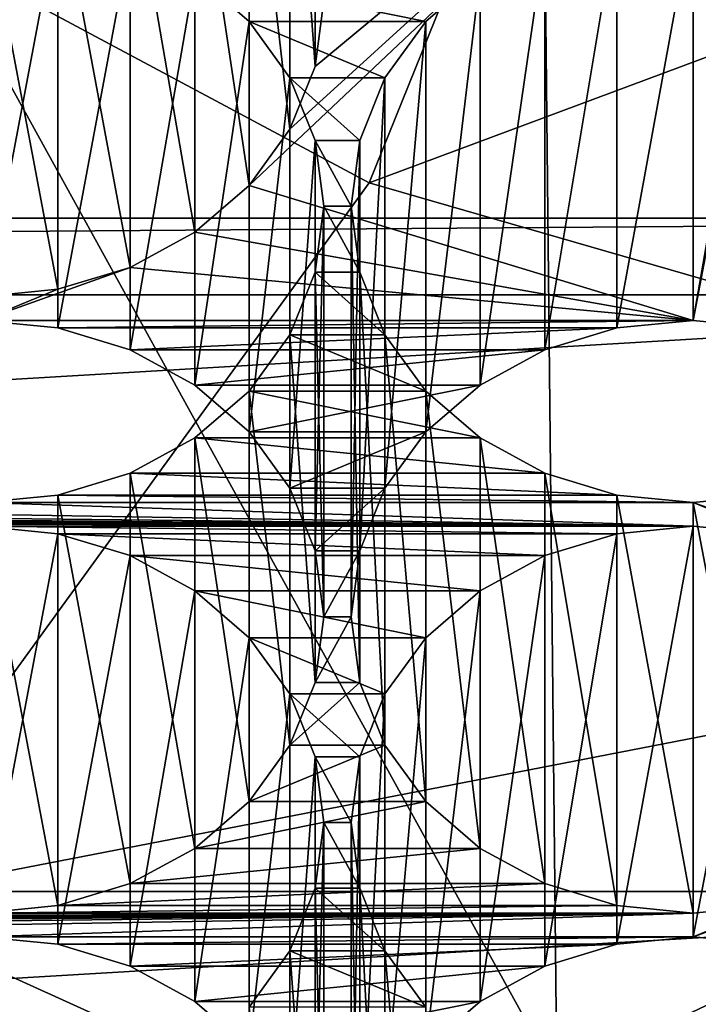
# Model space of a CAD drawing. Units: millimetres. Extents: x -77 to -18, y 3 to 172.
# Drawn here: x -41 to -40, y 17 to 18 of the extents above; entities that cross this region are included whole.
import ezdxf

# ---------------------------------------------------------------- set-up
doc = ezdxf.new("R2010")
doc.units = ezdxf.units.MM
doc.header["$LTSCALE"] = 33.374815
for name, color, linetype in [('123', 7, 'CONTINUOUS'), ('125', 7, 'CONTINUOUS'), ('127', 7, 'CONTINUOUS'), ('129', 7, 'CONTINUOUS'), ('131', 7, 'CONTINUOUS'), ('132', 7, 'CONTINUOUS'), ('133', 7, 'CONTINUOUS'), ('355', 7, 'CONTINUOUS'), ('357', 7, 'CONTINUOUS'), ('395', 7, 'CONTINUOUS'), ('435', 7, 'CONTINUOUS'), ('436', 7, 'CONTINUOUS'), ('437', 7, 'CONTINUOUS'), ('438', 7, 'CONTINUOUS'), ('79', 7, 'CONTINUOUS')]:
    doc.layers.add(name, color=color, linetype=linetype)

msp = doc.modelspace()

# ---------------------------------------------------------------- linework, layer by layer
at = {"layer": '123', "linetype": 'Continuous'}
for points in [[(-40.4365, 18.3782, -481.9429), (-40.5355, 18.4638, -481.8935), (-40.1135, 18.3782, -481.9429), (-40.4365, 18.3782, -481.9429)], [(-40.1135, 18.3782, -481.9429), (-40.5355, 18.4638, -481.8935), (-40.0145, 18.4638, -481.8935), (-40.1135, 18.3782, -481.9429)], [(-40.3619, 18.2753, -482.0023), (-40.4365, 18.3782, -481.9429), (-40.1882, 18.2753, -482.0023), (-40.3619, 18.2753, -482.0023)], [(-40.1882, 18.2753, -482.0023), (-40.4365, 18.3782, -481.9429), (-40.1135, 18.3782, -481.9429), (-40.1882, 18.2753, -482.0023)], [(-40.3157, 18.1609, -482.0684), (-40.3619, 18.2753, -482.0023), (-40.2343, 18.1609, -482.0684), (-40.3157, 18.1609, -482.0684)], [(-40.2343, 18.1609, -482.0684), (-40.3619, 18.2753, -482.0023), (-40.1882, 18.2753, -482.0023), (-40.2343, 18.1609, -482.0684)], [(-40.3001, 18.0406, -482.1378), (-40.3157, 18.1609, -482.0684), (-40.2499, 18.0406, -482.1378), (-40.3001, 18.0406, -482.1378)], [(-40.2499, 18.0406, -482.1378), (-40.3157, 18.1609, -482.0684), (-40.2343, 18.1609, -482.0684), (-40.2499, 18.0406, -482.1378)], [(-40.3157, 17.9204, -482.2072), (-40.3001, 18.0406, -482.1378), (-40.2343, 17.9204, -482.2072), (-40.3157, 17.9204, -482.2072)], [(-40.2343, 17.9204, -482.2072), (-40.3001, 18.0406, -482.1378), (-40.2499, 18.0406, -482.1378), (-40.2343, 17.9204, -482.2072)], [(-40.3619, 17.8059, -482.2733), (-40.3157, 17.9204, -482.2072), (-40.1882, 17.8059, -482.2733), (-40.3619, 17.8059, -482.2733)], [(-40.1882, 17.8059, -482.2733), (-40.3157, 17.9204, -482.2072), (-40.2343, 17.9204, -482.2072), (-40.1882, 17.8059, -482.2733)], [(-40.4365, 17.703, -482.3327), (-40.3619, 17.8059, -482.2733), (-40.1135, 17.703, -482.3327), (-40.4365, 17.703, -482.3327)], [(-40.1135, 17.703, -482.3327), (-40.3619, 17.8059, -482.2733), (-40.1882, 17.8059, -482.2733), (-40.1135, 17.703, -482.3327)], [(-40.5355, 17.6174, -482.3822), (-40.4365, 17.703, -482.3327), (-40.0145, 17.6174, -482.3822), (-40.5355, 17.6174, -482.3822)], [(-40.0145, 17.6174, -482.3822), (-40.4365, 17.703, -482.3327), (-40.1135, 17.703, -482.3327), (-40.0145, 17.6174, -482.3822)], [(-40.6538, 17.553, -482.4193), (-40.5355, 17.6174, -482.3822), (-39.8962, 17.553, -482.4193), (-40.6538, 17.553, -482.4193)], [(-39.8962, 17.553, -482.4193), (-40.5355, 17.6174, -482.3822), (-40.0145, 17.6174, -482.3822), (-39.8962, 17.553, -482.4193)], [(-40.7855, 17.513, -482.4424), (-40.6538, 17.553, -482.4193), (-39.7646, 17.513, -482.4424), (-40.7855, 17.513, -482.4424)], [(-39.7646, 17.513, -482.4424), (-40.6538, 17.553, -482.4193), (-39.8962, 17.553, -482.4193), (-39.7646, 17.513, -482.4424)], [(-40.925, 17.4993, -482.4503), (-40.7855, 17.513, -482.4424), (-39.625, 17.4993, -482.4503), (-40.925, 17.4993, -482.4503)], [(-39.625, 17.4993, -482.4503), (-40.7855, 17.513, -482.4424), (-39.7646, 17.513, -482.4424), (-39.625, 17.4993, -482.4503)], [(-39.4855, 17.513, -482.4424), (-39.3538, 17.4023, -482.5063), (-39.625, 17.4993, -482.4503), (-39.4855, 17.513, -482.4424)], [(-55.225, 17.4993, -482.4503), (-53.925, 17.4993, -482.4503), (-39.625, 17.456, -482.4753), (-55.225, 17.4993, -482.4503)], [(-40.925, 17.456, -482.4753), (-55.225, 17.4993, -482.4503), (-39.625, 17.456, -482.4753), (-40.925, 17.456, -482.4753)], [(-53.925, 17.4993, -482.4503), (-52.625, 17.4993, -482.4503), (-39.625, 17.456, -482.4753), (-53.925, 17.4993, -482.4503)], [(-52.625, 17.4993, -482.4503), (-51.325, 17.4993, -482.4503), (-39.625, 17.456, -482.4753), (-52.625, 17.4993, -482.4503)], [(-51.325, 17.4993, -482.4503), (-50.025, 17.4993, -482.4503), (-39.625, 17.456, -482.4753), (-51.325, 17.4993, -482.4503)], [(-50.025, 17.4993, -482.4503), (-48.725, 17.4993, -482.4503), (-39.625, 17.456, -482.4753), (-50.025, 17.4993, -482.4503)], [(-48.725, 17.4993, -482.4503), (-47.425, 17.4993, -482.4503), (-39.625, 17.456, -482.4753), (-48.725, 17.4993, -482.4503)], [(-47.425, 17.4993, -482.4503), (-46.125, 17.4993, -482.4503), (-39.625, 17.456, -482.4753), (-47.425, 17.4993, -482.4503)], [(-46.125, 17.4993, -482.4503), (-44.825, 17.4993, -482.4503), (-39.625, 17.456, -482.4753), (-46.125, 17.4993, -482.4503)], [(-44.825, 17.4993, -482.4503), (-43.525, 17.4993, -482.4503), (-39.625, 17.456, -482.4753), (-44.825, 17.4993, -482.4503)], [(-43.525, 17.4993, -482.4503), (-42.225, 17.4993, -482.4503), (-39.625, 17.456, -482.4753), (-43.525, 17.4993, -482.4503)], [(-42.225, 17.4993, -482.4503), (-40.925, 17.4993, -482.4503), (-39.625, 17.456, -482.4753), (-42.225, 17.4993, -482.4503)], [(-39.625, 17.456, -482.4753), (-40.925, 17.4993, -482.4503), (-39.625, 17.4993, -482.4503), (-39.625, 17.456, -482.4753)], [(-39.4855, 17.4424, -482.4832), (-39.625, 17.456, -482.4753), (-39.625, 17.4993, -482.4503), (-39.4855, 17.4424, -482.4832)], [(-39.3538, 17.4023, -482.5063), (-39.4855, 17.4424, -482.4832), (-39.625, 17.4993, -482.4503), (-39.3538, 17.4023, -482.5063)], [(-40.7855, 17.4424, -482.4832), (-40.925, 17.456, -482.4753), (-39.7646, 17.4424, -482.4832), (-40.7855, 17.4424, -482.4832)], [(-40.925, 17.456, -482.4753), (-39.625, 17.456, -482.4753), (-39.7646, 17.4424, -482.4832), (-40.925, 17.456, -482.4753)], [(-40.6538, 17.4023, -482.5063), (-40.7855, 17.4424, -482.4832), (-39.8962, 17.4023, -482.5063), (-40.6538, 17.4023, -482.5063)], [(-39.8962, 17.4023, -482.5063), (-40.7855, 17.4424, -482.4832), (-39.7646, 17.4424, -482.4832), (-39.8962, 17.4023, -482.5063)], [(-40.5355, 17.338, -482.5435), (-40.6538, 17.4023, -482.5063), (-40.0145, 17.338, -482.5435), (-40.5355, 17.338, -482.5435)], [(-40.0145, 17.338, -482.5435), (-40.6538, 17.4023, -482.5063), (-39.8962, 17.4023, -482.5063), (-40.0145, 17.338, -482.5435)], [(-40.4365, 17.2524, -482.5929), (-40.5355, 17.338, -482.5435), (-40.1135, 17.2524, -482.5929), (-40.4365, 17.2524, -482.5929)], [(-40.1135, 17.2524, -482.5929), (-40.5355, 17.338, -482.5435), (-40.0145, 17.338, -482.5435), (-40.1135, 17.2524, -482.5929)], [(-40.3619, 17.1495, -482.6523), (-40.4365, 17.2524, -482.5929), (-40.1882, 17.1495, -482.6523), (-40.3619, 17.1495, -482.6523)], [(-40.1882, 17.1495, -482.6523), (-40.4365, 17.2524, -482.5929), (-40.1135, 17.2524, -482.5929), (-40.1882, 17.1495, -482.6523)], [(-40.3157, 17.035, -482.7184), (-40.3619, 17.1495, -482.6523), (-40.2343, 17.035, -482.7184), (-40.3157, 17.035, -482.7184)], [(-40.2343, 17.035, -482.7184), (-40.3619, 17.1495, -482.6523), (-40.1882, 17.1495, -482.6523), (-40.2343, 17.035, -482.7184)], [(-40.3001, 16.9148, -482.7878), (-40.3157, 17.035, -482.7184), (-40.2499, 16.9148, -482.7878), (-40.3001, 16.9148, -482.7878)], [(-40.2499, 16.9148, -482.7878), (-40.3157, 17.035, -482.7184), (-40.2343, 17.035, -482.7184), (-40.2499, 16.9148, -482.7878)], [(-40.3157, 16.7945, -482.8572), (-40.3001, 16.9148, -482.7878), (-40.2343, 16.7945, -482.8572), (-40.3157, 16.7945, -482.8572)], [(-40.2343, 16.7945, -482.8572), (-40.3001, 16.9148, -482.7878), (-40.2499, 16.9148, -482.7878), (-40.2343, 16.7945, -482.8572)], [(-40.3619, 16.68, -482.9233), (-40.3157, 16.7945, -482.8572), (-40.1882, 16.68, -482.9233), (-40.3619, 16.68, -482.9233)], [(-40.1882, 16.68, -482.9233), (-40.3157, 16.7945, -482.8572), (-40.2343, 16.7945, -482.8572), (-40.1882, 16.68, -482.9233)], [(-40.4365, 16.5772, -482.9827), (-40.3619, 16.68, -482.9233), (-40.1135, 16.5772, -482.9827), (-40.4365, 16.5772, -482.9827)], [(-40.1135, 16.5772, -482.9827), (-40.3619, 16.68, -482.9233), (-40.1882, 16.68, -482.9233), (-40.1135, 16.5772, -482.9827)]]:
    msp.add_3dface(points, dxfattribs=at)
at = {"layer": '125', "linetype": 'Continuous'}
for points in [[(-40.4365, 18.0788, -480.3837), (-39.4141, 19.0441, -479.8264), (-40.3619, 18.1817, -480.3243), (-40.4365, 18.0788, -480.3837)], [(-39.4141, 19.0441, -479.8264), (-40.4365, 18.0788, -480.3837), (-39.625, 17.8319, -480.5263), (-39.4141, 19.0441, -479.8264)], [(-40.3619, 18.1817, -480.3243), (-39.4141, 19.0441, -479.8264), (-40.3157, 18.2962, -480.2582), (-40.3619, 18.1817, -480.3243)], [(-40.3157, 18.2962, -480.2582), (-39.4141, 19.0441, -479.8264), (-40.3001, 18.4164, -480.1888), (-40.3157, 18.2962, -480.2582)], [(-39.4141, 19.0441, -479.8264), (-39.625, 17.8319, -480.5263), (-39.4855, 17.8182, -480.5342), (-39.4141, 19.0441, -479.8264)], [(-40.4365, 18.0788, -480.3837), (-40.5355, 17.9932, -480.4331), (-39.625, 17.8319, -480.5263), (-40.4365, 18.0788, -480.3837)], [(-40.5355, 17.9932, -480.4331), (-40.6538, 17.9289, -480.4703), (-39.625, 17.8319, -480.5263), (-40.5355, 17.9932, -480.4331)], [(-40.7855, 17.8889, -480.4934), (-40.925, 17.8319, -480.5263), (-40.6538, 17.9289, -480.4703), (-40.7855, 17.8889, -480.4934)], [(-40.6538, 17.9289, -480.4703), (-40.925, 17.8319, -480.5263), (-39.625, 17.8319, -480.5263), (-40.6538, 17.9289, -480.4703)], [(-40.925, 17.8752, -480.5013), (-40.925, 17.8319, -480.5263), (-40.7855, 17.8889, -480.4934), (-40.925, 17.8752, -480.5013)], [(-40.925, 17.8319, -480.5263), (-40.7855, 17.8182, -480.5342), (-39.625, 17.8319, -480.5263), (-40.925, 17.8319, -480.5263)], [(-39.625, 17.8319, -480.5263), (-40.7855, 17.8182, -480.5342), (-39.7646, 17.8182, -480.5342), (-39.625, 17.8319, -480.5263)], [(-40.7855, 17.8182, -480.5342), (-40.6538, 17.7782, -480.5573), (-39.7646, 17.8182, -480.5342), (-40.7855, 17.8182, -480.5342)], [(-39.7646, 17.8182, -480.5342), (-40.6538, 17.7782, -480.5573), (-39.8962, 17.7782, -480.5573), (-39.7646, 17.8182, -480.5342)], [(-40.6538, 17.7782, -480.5573), (-40.5355, 17.7138, -480.5944), (-39.8962, 17.7782, -480.5573), (-40.6538, 17.7782, -480.5573)], [(-39.8962, 17.7782, -480.5573), (-40.5355, 17.7138, -480.5944), (-40.0145, 17.7138, -480.5944), (-39.8962, 17.7782, -480.5573)], [(-40.5355, 17.7138, -480.5944), (-40.4365, 17.6282, -480.6439), (-40.0145, 17.7138, -480.5944), (-40.5355, 17.7138, -480.5944)], [(-40.0145, 17.7138, -480.5944), (-40.4365, 17.6282, -480.6439), (-40.1135, 17.6282, -480.6439), (-40.0145, 17.7138, -480.5944)], [(-40.4365, 17.6282, -480.6439), (-40.3619, 17.5253, -480.7033), (-40.1135, 17.6282, -480.6439), (-40.4365, 17.6282, -480.6439)], [(-40.1135, 17.6282, -480.6439), (-40.3619, 17.5253, -480.7033), (-40.1882, 17.5253, -480.7033), (-40.1135, 17.6282, -480.6439)], [(-40.3619, 17.5253, -480.7033), (-40.3157, 17.4109, -480.7694), (-40.1882, 17.5253, -480.7033), (-40.3619, 17.5253, -480.7033)], [(-40.1882, 17.5253, -480.7033), (-40.3157, 17.4109, -480.7694), (-40.2343, 17.4109, -480.7694), (-40.1882, 17.5253, -480.7033)], [(-40.3157, 17.4109, -480.7694), (-40.3001, 17.2906, -480.8388), (-40.2343, 17.4109, -480.7694), (-40.3157, 17.4109, -480.7694)], [(-40.2343, 17.4109, -480.7694), (-40.3001, 17.2906, -480.8388), (-40.2499, 17.2906, -480.8388), (-40.2343, 17.4109, -480.7694)], [(-40.3001, 17.2906, -480.8388), (-40.3157, 17.1704, -480.9082), (-40.2499, 17.2906, -480.8388), (-40.3001, 17.2906, -480.8388)], [(-40.2499, 17.2906, -480.8388), (-40.3157, 17.1704, -480.9082), (-40.2343, 17.1704, -480.9082), (-40.2499, 17.2906, -480.8388)], [(-40.3157, 17.1704, -480.9082), (-40.3619, 17.0559, -480.9743), (-40.2343, 17.1704, -480.9082), (-40.3157, 17.1704, -480.9082)], [(-40.2343, 17.1704, -480.9082), (-40.3619, 17.0559, -480.9743), (-40.1882, 17.0559, -480.9743), (-40.2343, 17.1704, -480.9082)], [(-40.3619, 17.0559, -480.9743), (-40.4365, 16.953, -481.0337), (-40.1882, 17.0559, -480.9743), (-40.3619, 17.0559, -480.9743)], [(-40.1882, 17.0559, -480.9743), (-40.4365, 16.953, -481.0337), (-40.1135, 16.953, -481.0337), (-40.1882, 17.0559, -480.9743)], [(-40.4365, 16.953, -481.0337), (-40.5355, 16.8674, -481.0831), (-40.1135, 16.953, -481.0337), (-40.4365, 16.953, -481.0337)], [(-40.1135, 16.953, -481.0337), (-40.5355, 16.8674, -481.0831), (-40.0145, 16.8674, -481.0831), (-40.1135, 16.953, -481.0337)], [(-40.5355, 16.8674, -481.0831), (-40.6538, 16.803, -481.1203), (-40.0145, 16.8674, -481.0831), (-40.5355, 16.8674, -481.0831)], [(-40.0145, 16.8674, -481.0831), (-40.6538, 16.803, -481.1203), (-39.8962, 16.803, -481.1203), (-40.0145, 16.8674, -481.0831)], [(-40.6538, 16.803, -481.1203), (-40.7855, 16.763, -481.1434), (-39.8962, 16.803, -481.1203), (-40.6538, 16.803, -481.1203)], [(-39.8962, 16.803, -481.1203), (-40.7855, 16.763, -481.1434), (-39.7646, 16.763, -481.1434), (-39.8962, 16.803, -481.1203)], [(-39.625, 16.706, -481.1763), (-39.4855, 16.6924, -481.1842), (-39.3538, 16.803, -481.1203), (-39.625, 16.706, -481.1763)], [(-39.4855, 16.763, -481.1434), (-39.625, 16.706, -481.1763), (-39.3538, 16.803, -481.1203), (-39.4855, 16.763, -481.1434)], [(-55.225, 16.706, -481.1763), (-53.925, 16.706, -481.1763), (-39.625, 16.7493, -481.1513), (-55.225, 16.706, -481.1763)], [(-40.925, 16.7493, -481.1513), (-55.225, 16.706, -481.1763), (-39.625, 16.7493, -481.1513), (-40.925, 16.7493, -481.1513)], [(-53.925, 16.706, -481.1763), (-52.625, 16.706, -481.1763), (-39.625, 16.7493, -481.1513), (-53.925, 16.706, -481.1763)], [(-52.625, 16.706, -481.1763), (-51.325, 16.706, -481.1763), (-39.625, 16.7493, -481.1513), (-52.625, 16.706, -481.1763)], [(-51.325, 16.706, -481.1763), (-50.025, 16.706, -481.1763), (-39.625, 16.7493, -481.1513), (-51.325, 16.706, -481.1763)], [(-50.025, 16.706, -481.1763), (-48.725, 16.706, -481.1763), (-39.625, 16.7493, -481.1513), (-50.025, 16.706, -481.1763)], [(-48.725, 16.706, -481.1763), (-47.425, 16.706, -481.1763), (-39.625, 16.7493, -481.1513), (-48.725, 16.706, -481.1763)], [(-47.425, 16.706, -481.1763), (-46.125, 16.706, -481.1763), (-39.625, 16.7493, -481.1513), (-47.425, 16.706, -481.1763)], [(-46.125, 16.706, -481.1763), (-44.825, 16.706, -481.1763), (-39.625, 16.7493, -481.1513), (-46.125, 16.706, -481.1763)], [(-44.825, 16.706, -481.1763), (-43.525, 16.706, -481.1763), (-39.625, 16.7493, -481.1513), (-44.825, 16.706, -481.1763)], [(-43.525, 16.706, -481.1763), (-42.225, 16.706, -481.1763), (-39.625, 16.7493, -481.1513), (-43.525, 16.706, -481.1763)], [(-42.225, 16.706, -481.1763), (-40.925, 16.706, -481.1763), (-39.625, 16.7493, -481.1513), (-42.225, 16.706, -481.1763)], [(-40.7855, 16.763, -481.1434), (-40.925, 16.7493, -481.1513), (-39.7646, 16.763, -481.1434), (-40.7855, 16.763, -481.1434)], [(-39.7646, 16.763, -481.1434), (-40.925, 16.7493, -481.1513), (-39.625, 16.7493, -481.1513), (-39.7646, 16.763, -481.1434)], [(-40.925, 16.706, -481.1763), (-39.625, 16.706, -481.1763), (-39.625, 16.7493, -481.1513), (-40.925, 16.706, -481.1763)], [(-39.625, 16.7493, -481.1513), (-39.625, 16.706, -481.1763), (-39.4855, 16.763, -481.1434), (-39.625, 16.7493, -481.1513)], [(-40.925, 16.706, -481.1763), (-40.7855, 16.6924, -481.1842), (-39.625, 16.706, -481.1763), (-40.925, 16.706, -481.1763)], [(-39.625, 16.706, -481.1763), (-40.7855, 16.6924, -481.1842), (-39.7646, 16.6924, -481.1842), (-39.625, 16.706, -481.1763)], [(-40.7855, 16.6924, -481.1842), (-40.6538, 16.6523, -481.2073), (-39.7646, 16.6924, -481.1842), (-40.7855, 16.6924, -481.1842)], [(-39.7646, 16.6924, -481.1842), (-40.6538, 16.6523, -481.2073), (-39.8962, 16.6523, -481.2073), (-39.7646, 16.6924, -481.1842)], [(-40.6538, 16.6523, -481.2073), (-40.5355, 16.588, -481.2444), (-39.8962, 16.6523, -481.2073), (-40.6538, 16.6523, -481.2073)], [(-39.8962, 16.6523, -481.2073), (-40.5355, 16.588, -481.2444), (-40.0145, 16.588, -481.2444), (-39.8962, 16.6523, -481.2073)], [(-40.5355, 16.588, -481.2444), (-40.4365, 16.5024, -481.2939), (-40.0145, 16.588, -481.2444), (-40.5355, 16.588, -481.2444)], [(-40.0145, 16.588, -481.2444), (-40.4365, 16.5024, -481.2939), (-40.1135, 16.5024, -481.2939), (-40.0145, 16.588, -481.2444)]]:
    msp.add_3dface(points, dxfattribs=at)
at = {"layer": '127', "linetype": 'Continuous'}
for points in [[(-38.023, 19.6091, -483.5416), (-56.8269, 19.6094, -483.5415), (-57.2732, 18.0187, -484.4599), (-38.023, 19.6091, -483.5416)], [(-37.5769, 18.0187, -484.4599), (-38.023, 19.6091, -483.5416), (-57.2732, 18.0187, -484.4599), (-37.5769, 18.0187, -484.4599)], [(-37.5769, 18.0187, -484.4599), (-57.2732, 18.0187, -484.4599), (-56.5891, 17.8785, -484.5408), (-37.5769, 18.0187, -484.4599)], [(-37.5769, 18.0187, -484.4599), (-56.5891, 17.8785, -484.5408), (-38.261, 17.8785, -484.5408), (-37.5769, 18.0187, -484.4599)], [(-56.5891, 17.8785, -484.5408), (-56.6636, 16.7889, -485.1699), (-38.261, 17.8785, -484.5408), (-56.5891, 17.8785, -484.5408)], [(-38.261, 17.8785, -484.5408), (-56.6636, 16.7889, -485.1699), (-38.1864, 16.7889, -485.1699), (-38.261, 17.8785, -484.5408)], [(-56.6636, 16.7889, -485.1699), (-56.5891, 15.6994, -485.7989), (-38.1864, 16.7889, -485.1699), (-56.6636, 16.7889, -485.1699)], [(-38.1864, 16.7889, -485.1699), (-56.5891, 15.6994, -485.7989), (-38.261, 15.6994, -485.7989), (-38.1864, 16.7889, -485.1699)]]:
    msp.add_3dface(points, dxfattribs=at)
at = {"layer": '129', "linetype": 'Continuous'}
for points in [[(-40.2172, 18.0832, -494.3531), (-39.6257, 19.5471, -493.5079), (-37.2035, 19.2071, -493.7042), (-40.2172, 18.0832, -494.3531)], [(-37.8785, 17.408, -494.7429), (-40.2172, 18.0832, -494.3531), (-37.2035, 19.2071, -493.7042), (-37.8785, 17.408, -494.7429)], [(-41.1705, 16.7691, -495.1117), (-40.2172, 18.0832, -494.3531), (-37.8785, 17.408, -494.7429), (-41.1705, 16.7691, -495.1117)], [(-38.9706, 15.7697, -495.6887), (-41.1705, 16.7691, -495.1117), (-37.8785, 17.408, -494.7429), (-38.9706, 15.7697, -495.6887)], [(-42.4372, 15.6722, -495.745), (-41.1705, 16.7691, -495.1117), (-38.9706, 15.7697, -495.6887), (-42.4372, 15.6722, -495.745)]]:
    msp.add_3dface(points, dxfattribs=at)
at = {"layer": '131', "linetype": 'Continuous'}
msp.add_3dface([(-39.6457, 15.1665, -494.7668), (-38.9706, 15.2197, -494.7361), (-38.4605, 16.8001, -493.8237), (-39.6457, 15.1665, -494.7668)], dxfattribs=at)
at = {"layer": '132', "linetype": 'Continuous'}
msp.add_3dface([(-38.8082, 12.4803, -487.6575), (-39.6457, 15.1665, -494.7668), (-38.4605, 16.8001, -493.8237), (-38.8082, 12.4803, -487.6575)], dxfattribs=at)
at = {"layer": '133', "linetype": 'Continuous'}
for points in [[(-47.425, 21.9389, -494.0899), (-39.6257, 19.5471, -493.5079), (-40.2172, 18.0832, -494.3531), (-47.425, 21.9389, -494.0899)], [(-47.425, 21.9389, -494.0899), (-40.2172, 18.0832, -494.3531), (-41.1705, 16.7691, -495.1117), (-47.425, 21.9389, -494.0899)]]:
    msp.add_3dface(points, dxfattribs=at)
at = {"layer": '355', "linetype": 'Continuous'}
for points in [[(-40.925, 17.456, -482.4753), (-40.7855, 17.4424, -482.4832), (-40.925, 16.706, -481.1763), (-40.925, 17.456, -482.4753)], [(-40.925, 16.706, -481.1763), (-40.7855, 17.4424, -482.4832), (-40.7855, 16.6924, -481.1842), (-40.925, 16.706, -481.1763)], [(-40.7855, 17.4424, -482.4832), (-40.6538, 17.4023, -482.5063), (-40.7855, 16.6924, -481.1842), (-40.7855, 17.4424, -482.4832)], [(-40.6538, 17.4023, -482.5063), (-40.6538, 16.6523, -481.2073), (-40.7855, 16.6924, -481.1842), (-40.6538, 17.4023, -482.5063)], [(-40.6538, 17.4023, -482.5063), (-40.5355, 17.338, -482.5435), (-40.6538, 16.6523, -481.2073), (-40.6538, 17.4023, -482.5063)], [(-40.5355, 17.338, -482.5435), (-40.5355, 16.588, -481.2444), (-40.6538, 16.6523, -481.2073), (-40.5355, 17.338, -482.5435)], [(-40.5355, 17.338, -482.5435), (-40.4365, 17.2524, -482.5929), (-40.5355, 16.588, -481.2444), (-40.5355, 17.338, -482.5435)], [(-40.4365, 17.2524, -482.5929), (-40.4365, 16.5024, -481.2939), (-40.5355, 16.588, -481.2444), (-40.4365, 17.2524, -482.5929)], [(-40.4365, 17.2524, -482.5929), (-40.3619, 17.1495, -482.6523), (-40.4365, 16.5024, -481.2939), (-40.4365, 17.2524, -482.5929)], [(-40.3619, 17.1495, -482.6523), (-40.3619, 16.3995, -481.3533), (-40.4365, 16.5024, -481.2939), (-40.3619, 17.1495, -482.6523)], [(-40.3619, 17.1495, -482.6523), (-40.3157, 17.035, -482.7184), (-40.3619, 16.3995, -481.3533), (-40.3619, 17.1495, -482.6523)], [(-40.3157, 17.035, -482.7184), (-40.3157, 16.285, -481.4194), (-40.3619, 16.3995, -481.3533), (-40.3157, 17.035, -482.7184)], [(-40.3157, 17.035, -482.7184), (-40.3001, 16.9148, -482.7878), (-40.3157, 16.285, -481.4194), (-40.3157, 17.035, -482.7184)], [(-40.3001, 16.9148, -482.7878), (-40.3157, 16.7945, -482.8572), (-40.3001, 16.1648, -481.4888), (-40.3001, 16.9148, -482.7878)], [(-40.3001, 16.9148, -482.7878), (-40.3001, 16.1648, -481.4888), (-40.3157, 16.285, -481.4194), (-40.3001, 16.9148, -482.7878)], [(-40.3157, 16.7945, -482.8572), (-40.3619, 16.68, -482.9233), (-40.3157, 16.0445, -481.5582), (-40.3157, 16.7945, -482.8572)], [(-40.3157, 16.7945, -482.8572), (-40.3157, 16.0445, -481.5582), (-40.3001, 16.1648, -481.4888), (-40.3157, 16.7945, -482.8572)], [(-40.3619, 16.68, -482.9233), (-40.4365, 16.5772, -482.9827), (-40.3619, 15.93, -481.6243), (-40.3619, 16.68, -482.9233)], [(-40.3619, 16.68, -482.9233), (-40.3619, 15.93, -481.6243), (-40.3157, 16.0445, -481.5582), (-40.3619, 16.68, -482.9233)]]:
    msp.add_3dface(points, dxfattribs=at)
at = {"layer": '357', "linetype": 'Continuous'}
for points in [[(-40.925, 18.5819, -481.8253), (-40.7855, 18.5682, -481.8332), (-40.925, 17.8319, -480.5263), (-40.925, 18.5819, -481.8253)], [(-40.925, 17.8319, -480.5263), (-40.7855, 18.5682, -481.8332), (-40.7855, 17.8182, -480.5342), (-40.925, 17.8319, -480.5263)], [(-40.7855, 18.5682, -481.8332), (-40.6538, 18.5282, -481.8563), (-40.7855, 17.8182, -480.5342), (-40.7855, 18.5682, -481.8332)], [(-40.6538, 18.5282, -481.8563), (-40.6538, 17.7782, -480.5573), (-40.7855, 17.8182, -480.5342), (-40.6538, 18.5282, -481.8563)], [(-40.6538, 18.5282, -481.8563), (-40.5355, 18.4638, -481.8935), (-40.6538, 17.7782, -480.5573), (-40.6538, 18.5282, -481.8563)], [(-40.5355, 18.4638, -481.8935), (-40.5355, 17.7138, -480.5944), (-40.6538, 17.7782, -480.5573), (-40.5355, 18.4638, -481.8935)], [(-40.5355, 18.4638, -481.8935), (-40.4365, 18.3782, -481.9429), (-40.5355, 17.7138, -480.5944), (-40.5355, 18.4638, -481.8935)], [(-40.4365, 18.3782, -481.9429), (-40.4365, 17.6282, -480.6439), (-40.5355, 17.7138, -480.5944), (-40.4365, 18.3782, -481.9429)], [(-40.4365, 18.3782, -481.9429), (-40.3619, 18.2753, -482.0023), (-40.4365, 17.6282, -480.6439), (-40.4365, 18.3782, -481.9429)], [(-40.3619, 18.2753, -482.0023), (-40.3619, 17.5253, -480.7033), (-40.4365, 17.6282, -480.6439), (-40.3619, 18.2753, -482.0023)], [(-40.3619, 18.2753, -482.0023), (-40.3157, 18.1609, -482.0684), (-40.3619, 17.5253, -480.7033), (-40.3619, 18.2753, -482.0023)], [(-40.3157, 18.1609, -482.0684), (-40.3157, 17.4109, -480.7694), (-40.3619, 17.5253, -480.7033), (-40.3157, 18.1609, -482.0684)], [(-40.3157, 18.1609, -482.0684), (-40.3001, 18.0406, -482.1378), (-40.3157, 17.4109, -480.7694), (-40.3157, 18.1609, -482.0684)], [(-40.3001, 18.0406, -482.1378), (-40.3157, 17.9204, -482.2072), (-40.3001, 17.2906, -480.8388), (-40.3001, 18.0406, -482.1378)], [(-40.3001, 18.0406, -482.1378), (-40.3001, 17.2906, -480.8388), (-40.3157, 17.4109, -480.7694), (-40.3001, 18.0406, -482.1378)], [(-40.3157, 17.9204, -482.2072), (-40.3619, 17.8059, -482.2733), (-40.3157, 17.1704, -480.9082), (-40.3157, 17.9204, -482.2072)], [(-40.3157, 17.9204, -482.2072), (-40.3157, 17.1704, -480.9082), (-40.3001, 17.2906, -480.8388), (-40.3157, 17.9204, -482.2072)], [(-40.3619, 17.8059, -482.2733), (-40.4365, 17.703, -482.3327), (-40.3619, 17.0559, -480.9743), (-40.3619, 17.8059, -482.2733)], [(-40.3619, 17.8059, -482.2733), (-40.3619, 17.0559, -480.9743), (-40.3157, 17.1704, -480.9082), (-40.3619, 17.8059, -482.2733)], [(-40.4365, 17.703, -482.3327), (-40.5355, 17.6174, -482.3822), (-40.4365, 16.953, -481.0337), (-40.4365, 17.703, -482.3327)], [(-40.4365, 17.703, -482.3327), (-40.4365, 16.953, -481.0337), (-40.3619, 17.0559, -480.9743), (-40.4365, 17.703, -482.3327)], [(-40.5355, 17.6174, -482.3822), (-40.6538, 17.553, -482.4193), (-40.5355, 16.8674, -481.0831), (-40.5355, 17.6174, -482.3822)], [(-40.5355, 17.6174, -482.3822), (-40.5355, 16.8674, -481.0831), (-40.4365, 16.953, -481.0337), (-40.5355, 17.6174, -482.3822)], [(-40.6538, 17.553, -482.4193), (-40.7855, 17.513, -482.4424), (-40.6538, 16.803, -481.1203), (-40.6538, 17.553, -482.4193)], [(-40.6538, 17.553, -482.4193), (-40.6538, 16.803, -481.1203), (-40.5355, 16.8674, -481.0831), (-40.6538, 17.553, -482.4193)], [(-40.7855, 17.513, -482.4424), (-40.925, 17.4993, -482.4503), (-40.7855, 16.763, -481.1434), (-40.7855, 17.513, -482.4424)], [(-40.7855, 17.513, -482.4424), (-40.7855, 16.763, -481.1434), (-40.6538, 16.803, -481.1203), (-40.7855, 17.513, -482.4424)], [(-40.925, 17.4993, -482.4503), (-40.925, 16.7493, -481.1513), (-40.7855, 16.763, -481.1434), (-40.925, 17.4993, -482.4503)]]:
    msp.add_3dface(points, dxfattribs=at)
at = {"layer": '395', "linetype": 'Continuous'}
for points in [[(-40.3157, 19.0462, -481.5572), (-40.3619, 18.9317, -481.6233), (-40.3157, 18.2962, -480.2582), (-40.3157, 19.0462, -481.5572)], [(-40.3157, 19.0462, -481.5572), (-40.3157, 18.2962, -480.2582), (-40.3001, 18.4164, -480.1888), (-40.3157, 19.0462, -481.5572)], [(-40.3619, 18.9317, -481.6233), (-40.4365, 18.8288, -481.6827), (-40.3619, 18.1817, -480.3243), (-40.3619, 18.9317, -481.6233)], [(-40.3619, 18.9317, -481.6233), (-40.3619, 18.1817, -480.3243), (-40.3157, 18.2962, -480.2582), (-40.3619, 18.9317, -481.6233)], [(-40.4365, 18.8288, -481.6827), (-40.5355, 18.7432, -481.7322), (-40.4365, 18.0788, -480.3837), (-40.4365, 18.8288, -481.6827)], [(-40.4365, 18.8288, -481.6827), (-40.4365, 18.0788, -480.3837), (-40.3619, 18.1817, -480.3243), (-40.4365, 18.8288, -481.6827)], [(-40.5355, 18.7432, -481.7322), (-40.6538, 18.6789, -481.7693), (-40.5355, 17.9932, -480.4331), (-40.5355, 18.7432, -481.7322)], [(-40.5355, 18.7432, -481.7322), (-40.5355, 17.9932, -480.4331), (-40.4365, 18.0788, -480.3837), (-40.5355, 18.7432, -481.7322)], [(-40.6538, 18.6789, -481.7693), (-40.7855, 18.6389, -481.7924), (-40.6538, 17.9289, -480.4703), (-40.6538, 18.6789, -481.7693)], [(-40.6538, 18.6789, -481.7693), (-40.6538, 17.9289, -480.4703), (-40.5355, 17.9932, -480.4331), (-40.6538, 18.6789, -481.7693)], [(-40.7855, 18.6389, -481.7924), (-40.925, 18.6252, -481.8003), (-40.7855, 17.8889, -480.4934), (-40.7855, 18.6389, -481.7924)], [(-40.7855, 18.6389, -481.7924), (-40.7855, 17.8889, -480.4934), (-40.6538, 17.9289, -480.4703), (-40.7855, 18.6389, -481.7924)], [(-40.925, 18.6252, -481.8003), (-40.925, 17.8752, -480.5013), (-40.7855, 17.8889, -480.4934), (-40.925, 18.6252, -481.8003)]]:
    msp.add_3dface(points, dxfattribs=at)
at = {"layer": '435', "linetype": 'Continuous'}
for points in [[(-39.625, 17.456, -482.4753), (-39.4855, 17.4424, -482.4832), (-39.625, 16.706, -481.1763), (-39.625, 17.456, -482.4753)], [(-39.625, 16.706, -481.1763), (-39.4855, 17.4424, -482.4832), (-39.4855, 16.6924, -481.1842), (-39.625, 16.706, -481.1763)]]:
    msp.add_3dface(points, dxfattribs=at)
at = {"layer": '436', "linetype": 'Continuous'}
for points in [[(-39.7646, 17.4424, -482.4832), (-39.625, 17.456, -482.4753), (-39.7646, 16.6924, -481.1842), (-39.7646, 17.4424, -482.4832)], [(-39.625, 17.456, -482.4753), (-39.625, 16.706, -481.1763), (-39.7646, 16.6924, -481.1842), (-39.625, 17.456, -482.4753)], [(-39.8962, 17.4023, -482.5063), (-39.7646, 17.4424, -482.4832), (-39.8962, 16.6523, -481.2073), (-39.8962, 17.4023, -482.5063)], [(-39.7646, 17.4424, -482.4832), (-39.7646, 16.6924, -481.1842), (-39.8962, 16.6523, -481.2073), (-39.7646, 17.4424, -482.4832)], [(-40.0145, 17.338, -482.5435), (-39.8962, 17.4023, -482.5063), (-40.0145, 16.588, -481.2444), (-40.0145, 17.338, -482.5435)], [(-39.8962, 17.4023, -482.5063), (-39.8962, 16.6523, -481.2073), (-40.0145, 16.588, -481.2444), (-39.8962, 17.4023, -482.5063)], [(-40.1135, 17.2524, -482.5929), (-40.0145, 17.338, -482.5435), (-40.1135, 16.5024, -481.2939), (-40.1135, 17.2524, -482.5929)], [(-40.0145, 17.338, -482.5435), (-40.0145, 16.588, -481.2444), (-40.1135, 16.5024, -481.2939), (-40.0145, 17.338, -482.5435)], [(-40.1882, 17.1495, -482.6523), (-40.1135, 17.2524, -482.5929), (-40.1882, 16.3995, -481.3533), (-40.1882, 17.1495, -482.6523)], [(-40.1135, 17.2524, -482.5929), (-40.1135, 16.5024, -481.2939), (-40.1882, 16.3995, -481.3533), (-40.1135, 17.2524, -482.5929)], [(-40.2343, 17.035, -482.7184), (-40.1882, 17.1495, -482.6523), (-40.2343, 16.285, -481.4194), (-40.2343, 17.035, -482.7184)], [(-40.1882, 17.1495, -482.6523), (-40.1882, 16.3995, -481.3533), (-40.2343, 16.285, -481.4194), (-40.1882, 17.1495, -482.6523)], [(-40.2499, 16.9148, -482.7878), (-40.2343, 17.035, -482.7184), (-40.2499, 16.1648, -481.4888), (-40.2499, 16.9148, -482.7878)], [(-40.2343, 17.035, -482.7184), (-40.2343, 16.285, -481.4194), (-40.2499, 16.1648, -481.4888), (-40.2343, 17.035, -482.7184)], [(-40.2343, 16.7945, -482.8572), (-40.2499, 16.9148, -482.7878), (-40.2343, 16.0445, -481.5582), (-40.2343, 16.7945, -482.8572)], [(-40.2499, 16.9148, -482.7878), (-40.2499, 16.1648, -481.4888), (-40.2343, 16.0445, -481.5582), (-40.2499, 16.9148, -482.7878)], [(-40.1882, 16.68, -482.9233), (-40.2343, 16.7945, -482.8572), (-40.1882, 15.93, -481.6243), (-40.1882, 16.68, -482.9233)], [(-40.2343, 16.7945, -482.8572), (-40.2343, 16.0445, -481.5582), (-40.1882, 15.93, -481.6243), (-40.2343, 16.7945, -482.8572)], [(-40.1135, 16.5772, -482.9827), (-40.1882, 16.68, -482.9233), (-40.1135, 15.8272, -481.6837), (-40.1135, 16.5772, -482.9827)], [(-40.1882, 16.68, -482.9233), (-40.1882, 15.93, -481.6243), (-40.1135, 15.8272, -481.6837), (-40.1882, 16.68, -482.9233)]]:
    msp.add_3dface(points, dxfattribs=at)
at = {"layer": '437', "linetype": 'Continuous'}
for points in [[(-39.625, 18.5819, -481.8253), (-39.4855, 18.5682, -481.8332), (-39.625, 17.8319, -480.5263), (-39.625, 18.5819, -481.8253)], [(-39.625, 17.8319, -480.5263), (-39.4855, 18.5682, -481.8332), (-39.4855, 17.8182, -480.5342), (-39.625, 17.8319, -480.5263)], [(-39.4855, 17.513, -482.4424), (-39.625, 17.4993, -482.4503), (-39.4855, 16.763, -481.1434), (-39.4855, 17.513, -482.4424)], [(-39.625, 17.4993, -482.4503), (-39.625, 16.7493, -481.1513), (-39.4855, 16.763, -481.1434), (-39.625, 17.4993, -482.4503)]]:
    msp.add_3dface(points, dxfattribs=at)
at = {"layer": '438', "linetype": 'Continuous'}
for points in [[(-39.8962, 18.5282, -481.8563), (-39.7646, 18.5682, -481.8332), (-39.8962, 17.7782, -480.5573), (-39.8962, 18.5282, -481.8563)], [(-39.7646, 18.5682, -481.8332), (-39.7646, 17.8182, -480.5342), (-39.8962, 17.7782, -480.5573), (-39.7646, 18.5682, -481.8332)], [(-39.7646, 18.5682, -481.8332), (-39.625, 18.5819, -481.8253), (-39.7646, 17.8182, -480.5342), (-39.7646, 18.5682, -481.8332)], [(-39.625, 18.5819, -481.8253), (-39.625, 17.8319, -480.5263), (-39.7646, 17.8182, -480.5342), (-39.625, 18.5819, -481.8253)], [(-40.0145, 18.4638, -481.8935), (-39.8962, 18.5282, -481.8563), (-40.0145, 17.7138, -480.5944), (-40.0145, 18.4638, -481.8935)], [(-39.8962, 18.5282, -481.8563), (-39.8962, 17.7782, -480.5573), (-40.0145, 17.7138, -480.5944), (-39.8962, 18.5282, -481.8563)], [(-40.1135, 18.3782, -481.9429), (-40.0145, 18.4638, -481.8935), (-40.1135, 17.6282, -480.6439), (-40.1135, 18.3782, -481.9429)], [(-40.0145, 18.4638, -481.8935), (-40.0145, 17.7138, -480.5944), (-40.1135, 17.6282, -480.6439), (-40.0145, 18.4638, -481.8935)], [(-40.1882, 18.2753, -482.0023), (-40.1135, 18.3782, -481.9429), (-40.1882, 17.5253, -480.7033), (-40.1882, 18.2753, -482.0023)], [(-40.1135, 18.3782, -481.9429), (-40.1135, 17.6282, -480.6439), (-40.1882, 17.5253, -480.7033), (-40.1135, 18.3782, -481.9429)], [(-40.2343, 18.1609, -482.0684), (-40.1882, 18.2753, -482.0023), (-40.2343, 17.4109, -480.7694), (-40.2343, 18.1609, -482.0684)], [(-40.1882, 18.2753, -482.0023), (-40.1882, 17.5253, -480.7033), (-40.2343, 17.4109, -480.7694), (-40.1882, 18.2753, -482.0023)], [(-40.2499, 18.0406, -482.1378), (-40.2343, 18.1609, -482.0684), (-40.2499, 17.2906, -480.8388), (-40.2499, 18.0406, -482.1378)], [(-40.2343, 18.1609, -482.0684), (-40.2343, 17.4109, -480.7694), (-40.2499, 17.2906, -480.8388), (-40.2343, 18.1609, -482.0684)], [(-40.2343, 17.9204, -482.2072), (-40.2499, 18.0406, -482.1378), (-40.2343, 17.1704, -480.9082), (-40.2343, 17.9204, -482.2072)], [(-40.2499, 18.0406, -482.1378), (-40.2499, 17.2906, -480.8388), (-40.2343, 17.1704, -480.9082), (-40.2499, 18.0406, -482.1378)], [(-40.1882, 17.8059, -482.2733), (-40.2343, 17.9204, -482.2072), (-40.1882, 17.0559, -480.9743), (-40.1882, 17.8059, -482.2733)], [(-40.2343, 17.9204, -482.2072), (-40.2343, 17.1704, -480.9082), (-40.1882, 17.0559, -480.9743), (-40.2343, 17.9204, -482.2072)], [(-40.1135, 17.703, -482.3327), (-40.1882, 17.8059, -482.2733), (-40.1135, 16.953, -481.0337), (-40.1135, 17.703, -482.3327)], [(-40.1882, 17.8059, -482.2733), (-40.1882, 17.0559, -480.9743), (-40.1135, 16.953, -481.0337), (-40.1882, 17.8059, -482.2733)], [(-40.0145, 17.6174, -482.3822), (-40.1135, 17.703, -482.3327), (-40.0145, 16.8674, -481.0831), (-40.0145, 17.6174, -482.3822)], [(-40.1135, 17.703, -482.3327), (-40.1135, 16.953, -481.0337), (-40.0145, 16.8674, -481.0831), (-40.1135, 17.703, -482.3327)], [(-39.8962, 17.553, -482.4193), (-40.0145, 17.6174, -482.3822), (-39.8962, 16.803, -481.1203), (-39.8962, 17.553, -482.4193)], [(-40.0145, 17.6174, -482.3822), (-40.0145, 16.8674, -481.0831), (-39.8962, 16.803, -481.1203), (-40.0145, 17.6174, -482.3822)], [(-39.7646, 17.513, -482.4424), (-39.8962, 17.553, -482.4193), (-39.7646, 16.763, -481.1434), (-39.7646, 17.513, -482.4424)], [(-39.8962, 17.553, -482.4193), (-39.8962, 16.803, -481.1203), (-39.7646, 16.763, -481.1434), (-39.8962, 17.553, -482.4193)], [(-39.625, 17.4993, -482.4503), (-39.7646, 17.513, -482.4424), (-39.625, 16.7493, -481.1513), (-39.625, 17.4993, -482.4503)], [(-39.7646, 17.513, -482.4424), (-39.7646, 16.763, -481.1434), (-39.625, 16.7493, -481.1513), (-39.7646, 17.513, -482.4424)]]:
    msp.add_3dface(points, dxfattribs=at)
at = {"layer": '79', "linetype": 'Continuous'}
for points in [[(-37.7174, 17.4802, -503.7314), (-39.9269, 21.4774, -508.3946), (-37.785, 22.3244, -507.2608), (-37.7174, 17.4802, -503.7314)], [(-39.8743, 16.4503, -504.758), (-42.2963, 20.845, -509.2296), (-39.9269, 21.4774, -508.3946), (-39.8743, 16.4503, -504.758)], [(-39.8743, 16.4503, -504.758), (-39.9269, 21.4774, -508.3946), (-37.7174, 17.4802, -503.7314), (-39.8743, 16.4503, -504.758)], [(-42.2603, 15.6839, -505.5137), (-42.2963, 20.845, -509.2296), (-39.8743, 16.4503, -504.758), (-42.2603, 15.6839, -505.5137)], [(-37.6498, 13.0595, -499.7265), (-39.8743, 16.4503, -504.758), (-37.7174, 17.4802, -503.7314), (-37.6498, 13.0595, -499.7265)]]:
    msp.add_3dface(points, dxfattribs=at)

doc.saveas('drawing.dxf')
